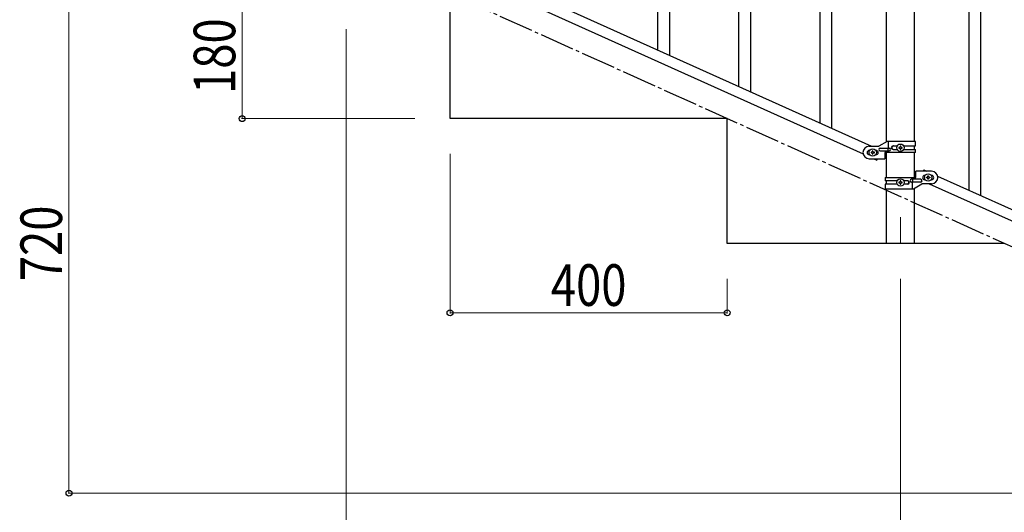
# Model space of a CAD drawing. Units: millimetres. Extents: x 250 to 8280, y 75 to 5795.
# Drawn here: x 5744 to 7166, y 1145 to 1855 of the extents above; entities that cross this region are included whole.
import ezdxf

# ---------------------------------------------------------------- set-up
doc = ezdxf.new("R2010")
doc.units = ezdxf.units.MM
doc.linetypes.add('YCENTER_1', pattern=[13, 10, -1, 1, -1])
for name, color, linetype, lineweight in [('YKK_12', 2, 'Continuous', 13), ('YKK_A1', 4, 'Continuous', 30), ('YKK_D', 6, 'Continuous', 13)]:
    doc.layers.add(name, color=color, linetype=linetype, lineweight=lineweight)
doc.styles.add('text-b', font='extslim2.shx', dxfattribs={"width": 0.8, "bigfont": 'extfont2.shx'})

msp = doc.modelspace()

# ---------------------------------------------------------------- linework, layer by layer
at = {"layer": 'YKK_12', "linetype": 'YCENTER_1', "ltscale": 5}
msp.add_line((7015.6, 1570.9), (7015.6, 1532.8), dxfattribs=at)
at = {"layer": 'YKK_A1', "linetype": 'Continuous'}
for p, q in [((6899.6, 1706.3), (6899.6, 2562.4)), ((6916.6, 1698.6), (6916.6, 2554.7)), ((7114.6, 1609.5), (7114.6, 2465.7)), ((7131.6, 1601.9), (7131.6, 2458)), ((6782.6, 1758.9), (6782.6, 2093.7)), ((6799.6, 1751.3), (6799.6, 2100.8)), ((6682.6, 1803.9), (6682.6, 2060.7)), ((6665.6, 1811.6), (6665.6, 2035.4))]:
    msp.add_line(p, q, dxfattribs=at)
at = {"layer": 'YKK_A1', "linetype": 'Continuous', "ltscale": 0.5}
for p, q in [((6995.3, 1679.1), (6995.3, 2462.8)), ((7035.8, 1679.9), (7035.8, 2462.8)), ((6269.3, 1989.9), (6973.8, 1672.9)), ((6257.3, 1978.9), (6961.8, 1661.8)), ((6365.6, 1712.8), (6365.6, 1892.8)), ((6765.6, 1712.8), (6365.6, 1712.8)), ((6765.6, 1532.8), (6765.6, 1712.8)), ((6996.7, 1679.9), (6984.6, 1672.9)), ((7037.6, 1679.9), (6996.7, 1679.9)), ((6998.6, 1670.4), (6998.6, 1679.9)), ((7037.6, 1673.4), (7037.6, 1679.9)), ((6970.6, 1672.9), (6984.6, 1672.9)), ((6971.2, 1666.9), (6970.6, 1666.9)), ((6973.2, 1664.4), (6973.2, 1663.4)), ((6974.1, 1664.4), (6973.2, 1664.4)), ((6973.2, 1663.4), (6974.1, 1663.4)), ((6976, 1666.3), (6975.1, 1666.3)), ((6975.1, 1666.3), (6975.1, 1665.3)), ((6976, 1665.3), (6976, 1666.3)), ((6978, 1664.4), (6977, 1664.4)), ((6977, 1663.4), (6978, 1663.4)), ((6978, 1663.4), (6978, 1664.4)), ((6980.6, 1666.9), (6979.9, 1666.9)), ((6986.4, 1670.4), (6999.4, 1670.4)), ((6986.4, 1666.4), (6999.4, 1666.4)), ((6993.1, 1663.9), (6993.1, 1654.9)), ((7037.6, 1663.9), (6993.1, 1663.9)), ((6995.3, 1627.8), (6995.3, 1663.9)), ((6998, 1666.4), (6998, 1670.4)), ((6998.6, 1663.9), (6998.6, 1666.4)), ((7005, 1673.4), (7010.9, 1673.4)), ((7005, 1668.4), (7010.9, 1668.4)), ((7013.2, 1671.3), (7013.2, 1670.4)), ((7014.1, 1671.3), (7013.2, 1671.3)), ((7013.2, 1670.4), (7014.1, 1670.4)), ((7016, 1673.3), (7015.1, 1673.3)), ((7015.1, 1673.3), (7015.1, 1672.3)), ((7015.1, 1669.4), (7015.1, 1668.5)), ((7015.1, 1668.5), (7016, 1668.5)), ((7016, 1672.3), (7016, 1673.3)), ((7016, 1668.5), (7016, 1669.4)), ((7018, 1671.3), (7017, 1671.3)), ((7017, 1670.4), (7018, 1670.4)), ((7018, 1670.4), (7018, 1671.3)), ((7020.2, 1673.4), (7037.6, 1673.4)), ((7020.2, 1668.4), (7037.6, 1668.4)), ((7035.8, 1668.4), (7035.8, 1673.4)), ((7035.8, 1627.8), (7035.8, 1663.9)), ((7037.6, 1663.9), (7037.6, 1668.4)), ((6971.2, 1660.9), (6970.6, 1660.9)), ((6970.6, 1654.9), (6993.1, 1654.9)), ((6975.1, 1662.4), (6975.1, 1661.5)), ((6975.1, 1661.5), (6976, 1661.5)), ((6976, 1661.5), (6976, 1662.4)), ((6977.3, 1654.9), (6981.6, 1652.9)), ((6980.6, 1660.9), (6979.9, 1660.9)), ((6982.5, 1654.9), (6981.6, 1652.9)), ((7038.1, 1627.8), (7038.1, 1636.8)), ((7060.6, 1636.8), (7038.1, 1636.8)), ((7049.5, 1638.8), (7048.6, 1636.8)), ((7049.5, 1638.8), (7053.8, 1636.8)), ((6993.6, 1627.8), (6993.6, 1623.3)), ((6993.6, 1627.8), (7038.1, 1627.8)), ((7010.9, 1623.3), (6993.6, 1623.3)), ((6995.3, 1618.3), (6995.3, 1623.3)), ((7013.2, 1621.3), (7013.2, 1620.3)), ((7014.1, 1621.3), (7013.2, 1621.3)), ((7013.2, 1620.3), (7014.1, 1620.3)), ((7016, 1623.2), (7015.1, 1623.2)), ((7015.1, 1623.2), (7015.1, 1622.3)), ((7016, 1622.3), (7016, 1623.2)), ((7018, 1621.3), (7017, 1621.3)), ((7017, 1620.3), (7018, 1620.3)), ((7018, 1620.3), (7018, 1621.3)), ((7026.1, 1623.3), (7020.2, 1623.3)), ((7044.8, 1625.3), (7031.7, 1625.3)), ((7044.8, 1621.3), (7031.7, 1621.3)), ((7032.5, 1627.8), (7032.5, 1625.3)), ((7032.5, 1621.3), (7032.5, 1611.8)), ((7033.1, 1625.3), (7033.1, 1621.3)), ((7050.6, 1630.8), (7051.2, 1630.8)), ((7050.6, 1624.8), (7051.2, 1624.8)), ((7053.2, 1627.3), (7053.2, 1628.3)), ((7053.2, 1628.3), (7054.1, 1628.3)), ((7054.1, 1627.3), (7053.2, 1627.3)), ((7055.1, 1629.3), (7055.1, 1630.2)), ((7055.1, 1630.2), (7056, 1630.2)), ((7055.1, 1625.4), (7055.1, 1626.4)), ((7056, 1625.4), (7055.1, 1625.4)), ((7056, 1630.2), (7056, 1629.3)), ((7056, 1626.4), (7056, 1625.4)), ((7057, 1628.3), (7058, 1628.3)), ((7058, 1627.3), (7057, 1627.3)), ((7058, 1628.3), (7058, 1627.3)), ((7059.9, 1630.8), (7060.6, 1630.8)), ((7059.9, 1624.8), (7060.6, 1624.8)), ((7069.3, 1629.9), (7773.8, 1312.8)), ((6993.6, 1618.3), (6993.6, 1611.8)), ((7010.9, 1618.3), (6993.6, 1618.3)), ((6993.6, 1611.8), (7034.4, 1611.8)), ((6995.3, 1532.8), (6995.3, 1611.8)), ((7015.1, 1619.4), (7015.1, 1618.4)), ((7015.1, 1618.4), (7016, 1618.4)), ((7016, 1618.4), (7016, 1619.4)), ((7026.1, 1618.3), (7020.2, 1618.3)), ((7034.4, 1611.8), (7046.6, 1618.8)), ((7035.8, 1532.8), (7035.8, 1612.6)), ((7060.6, 1618.8), (7046.6, 1618.8)), ((7057.3, 1618.8), (7761.8, 1301.8)), ((7165.6, 1532.8), (6765.6, 1532.8)), ((7035.8, 1532.8), (6995.3, 1532.8))]:
    msp.add_line(p, q, dxfattribs=at)
at = {"layer": 'YKK_A1', "linetype": 'YCENTER_1', "ltscale": 5}
msp.add_line((7965.6, 1172.8), (6365.6, 1892.8), dxfattribs=at)
at = {"layer": 'YKK_A1', "linetype": 'Continuous', "ltscale": 0.5}
for centre in [(6975.6, 1663.9), (7015.6, 1670.9), (7015.6, 1620.8), (7055.6, 1627.8)]:
    msp.add_circle(centre, 5.3, dxfattribs=at)
for centre, radius, start, end in [((6970.6, 1663.9), 9, 90, 270), ((6970.6, 1663.9), 3, 90, 270), ((6974.1, 1665.3), 0.96, 270, 0), ((6974.1, 1662.4), 0.96, 0, 90), ((6977, 1665.3), 0.96, 180, 270), ((6977, 1662.4), 0.96, 90, 180), ((6980.6, 1663.9), 3, 270, 90), ((6986.4, 1668.4), 2, 90, 270), ((6999.4, 1668.4), 2, 270, 90), ((7005, 1670.9), 2.5, 90, 270), ((7005.7, 1670.9), 2.5, 90, 270), ((7014.1, 1672.3), 0.96, 270, 0), ((7014.1, 1669.4), 0.96, 0, 90), ((7017, 1672.3), 0.96, 180, 270), ((7017, 1669.4), 0.96, 90, 180), ((7060.6, 1627.8), 9, 270, 90), ((7014.1, 1622.3), 0.96, 270, 0), ((7014.1, 1619.4), 0.96, 0, 90), ((7017, 1622.3), 0.96, 180, 270), ((7017, 1619.4), 0.96, 90, 180), ((7025.4, 1620.8), 2.5, 270, 90), ((7026.1, 1620.8), 2.5, 270, 90), ((7031.7, 1623.3), 2, 90, 270), ((7044.8, 1623.3), 2, 270, 90), ((7050.6, 1627.8), 3, 90, 270), ((7054.1, 1629.3), 0.96, 270, 0), ((7054.1, 1626.4), 0.96, 0, 90), ((7057, 1629.3), 0.96, 180, 270), ((7057, 1626.4), 0.96, 90, 180), ((7060.6, 1627.8), 3, 270, 90)]:
    msp.add_arc(centre, radius, start, end, dxfattribs=at)
at = {"layer": 'YKK_D'}
for p, q in [((5815.6, 1892.8), (5815.6, 1172.8)), ((6065.6, 1712.8), (6065.6, 1892.8)), ((6215.6, 1841.8), (6215.6, 1021.8)), ((6314.6, 1712.8), (6064.6, 1712.8)), ((6365.6, 1661.8), (6365.6, 1431.8)), ((6765.6, 1481.8), (6765.6, 1431.8)), ((7015.6, 1481.8), (7015.6, 1021.8)), ((7015.6, 1481.8), (7015.6, 1021.8)), ((6765.6, 1432.8), (6365.6, 1432.8)), ((7514.6, 1172.8), (5814.6, 1172.8))]:
    msp.add_line(p, q, dxfattribs=at)
at = {"layer": 'YKK_D', "linetype": 'ByBlock', "lineweight": -2}
for centre in [(6065.6, 1712.8), (6365.6, 1432.8), (6765.6, 1432.8), (5815.6, 1172.8)]:
    msp.add_circle(centre, 4.25, dxfattribs=at)

# ---------------------------------------------------------------- texts
at = {"layer": 'YKK_D', "style": 'text-b', "width": 0.8}
for s, p in [('180', (6055.6, 1748.4)), ('720', (5805.6, 1478.4))]:
    msp.add_text(s, height=60, rotation=90, dxfattribs=at).set_placement(p)
msp.add_text('400', height=60, dxfattribs=at).set_placement((6511.2, 1442.8))

doc.saveas('drawing.dxf')
